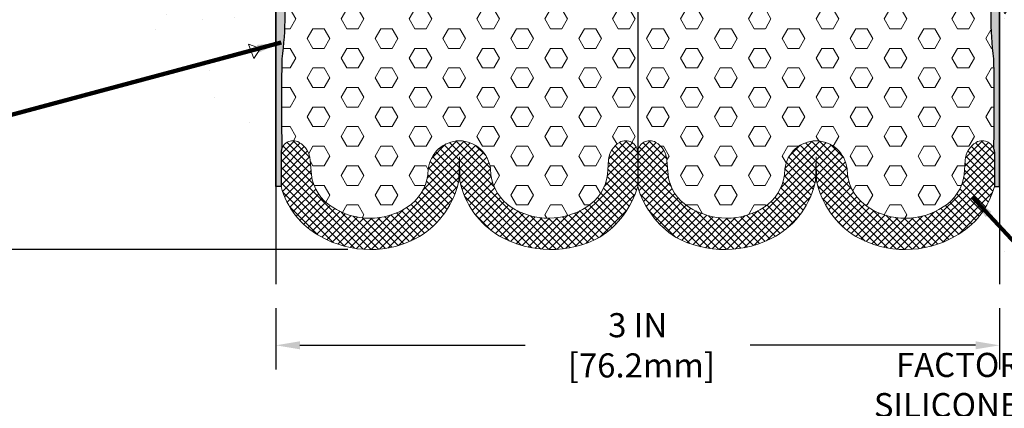
# Model space of a CAD drawing. Extents: x 41 to 3254, y 26 to 1977.
# Drawn here: x 48 to 52, y 31 to 32 of the extents above; entities that cross this region are included whole.
import ezdxf

# ---------------------------------------------------------------- set-up
doc = ezdxf.new("R2010")
doc.units = 0
doc.header["$LTSCALE"] = 5
doc.header["$MEASUREMENT"] = 0
for name, pattern in [('CENTER2', [1.125, 0.75, -0.125, 0.125, -0.125]), ('CENTERX2', [4, 2.5, -0.5, 0.5, -0.5]), ('PHANTOMX2', [5, 2.5, -0.5, 0.5, -0.5, 0.5, -0.5])]:
    doc.linetypes.add(name, pattern=pattern)
doc.layers.get('DEFPOINTS').update_dxf_attribs({"linetype": 'CONTINUOUS'})
for name, color, linetype, lineweight in [('CENTERLINE - L', 1, 'CENTERX2', 18), ('CONCRETE - H', 130, 'CONTINUOUS', 9), ('CONCRETE - L', 132, 'PHANTOMX2', 30), ('DIMS', 50, 'CONTINUOUS', 25), ('EPOXY ADHESIVE - H', 50, 'CONTINUOUS', 15), ('EPOXY ADHESIVE - L', 52, 'CONTINUOUS', 25), ('FOAM INSERT - H', 150, 'CONTINUOUS', 9), ('FOAM INSERT - L', 152, 'CONTINUOUS', 25), ('SILICONE BELLOWS - H', 20, 'CONTINUOUS', 13), ('SILICONE BELLOWS - L', 22, 'CONTINUOUS', 13), ('TEXT - 4', 241, 'CONTINUOUS', 25)]:
    doc.layers.add(name, color=color, linetype=linetype, lineweight=lineweight)
doc.styles.add('ROMANS', font='romans', dxfattribs={"width": 0.9})
doc.dimstyles.new('Copy of STANDARD', dxfattribs={"dimtxt": 2, "dimasz": 2, "dimexe": 1, "dimexo": 1, "dimgap": 1, "dimtad": 0, "dimzin": 0, "dimdsep": 46, "dimtxsty": 'Standard', "dimcen": 0.09, "dimclrd": 256, "dimclre": 256, "dimclrt": 256, "dimadec": 1, "dimazin": 0, "dimtfac": 1, "dimtofl": 0, "dimtmove": 0, "dimatfit": 3, "dimfxl": 1, "dimtolj": 1, "dimtzin": 0, "dimlwd": -1, "dimlwe": -1, "dimarcsym": 0})
doc.dimstyles.get("Standard").update_dxf_attribs({"dimtxt": 0.18, "dimasz": 0.18, "dimexe": 0.18, "dimexo": 0.0625, "dimgap": 0.09, "dimtad": 0, "dimtih": 1, "dimtoh": 1, "dimdec": 4, "dimzin": 0, "dimdsep": 46, "dimtxsty": 'Standard', "dimcen": 0.09, "dimadec": 0, "dimazin": 0, "dimtfac": 1, "dimtdec": 4, "dimtofl": 0, "dimtmove": 0, "dimatfit": 3, "dimfxl": 1, "dimtolj": 1, "dimtzin": 0, "dimarcsym": 0})
pattern_1 = [(45, (907.3043330719564, -5725.107096379852), (-0.01601868823430082, 0.01601868823430083), []), (135, (907.3043330719564, -5725.107096379852), (-0.01601868823430083, -0.01601868823430082), [])]
pattern_2 = [(0, (0.3905180577520184, 0.3905180577520184), (0, 0.08118988160479113), [0.046875, -0.09375]), (120, (0.3905180577520184, 0.3905180577520184), (-0.0703125, -0.04059494080239554), [0.04687499999999999, -0.09374999999999997]), (59.99999999999999, (0.4373930577520184, 0.3905180577520184), (-0.07031249999999999, 0.04059494080239557), [0.046875, -0.09375])]
pattern_3 = [(82.50000000000001, (0, 0), (-0.02814026367819285, 0.0263585424506322), [0, -0.0304, 0, -0.034, 0, -0.03249999999999999]), (52.49999999999999, (0, 0), (-0.01488275021484172, 0.06493959459407356), [0, -0.0164, 0, -0.0274, 0, -0.0105]), (12.5, (-0.01739482681718907, -0.01739482681718907), (0.04396058545780594, 0.04412064766304935), [0, -0.01, 0, -0.036, 0, -0.047]), (2.499999999999997, (-0.01739482681718907, -0.01739482681718907), (0.03010084327103237, 0.05492525701690203), [0, -0.005, 0, -0.0236, 0, -0.027])]
pattern_4 = [(140, (0, 0), (0.05271179338537992, 0.6024985533846329), [0.063, -0.693]), (85.00000000000001, (0, 0), (-0.6318413923080098, -0.11655112023492), [0.05039999999999999, -0.5543999999999999]), (190.45144446, (0.004392648960000003, 0.05020821203999999), (-0.5791295924136487, 0.4859474312507741), [0.05354176127999999, -0.5889593740799999]), (136.1842, (-0.168, 1.028703311283777e-17), (0.1390361958661843, 0.8964827177641207), [0.09449999999999997, -1.0395]), (186.63563549, (-0.15641362212, 0.07470686580000001), (-0.8182596246506223, 0.7851160343663517), [0.08031268727999999, -0.8834395583999998]), (81.18416399000002, (-0.168, 1.028703311283777e-17), (-0.8182596242267917, 0.7851160338460094), [0.0756, -0.8316000008399999]), (111, (-0.126, 0.084), (0.3381998681588846, 0.5014019237795078), [0.063, -0.693]), (56.00000000000004, (-0.126, 0.084), (-0.6091260378393565, 0.2043848788141286), [0.05039999999999999, -0.5543999999999999]), (161.45144474, (-0.09781667783999998, 0.12578349336), (-0.2709261683573371, 0.7057867964531757), [0.0535417596, -0.5889593740799998]), (127.5, (0, 0), (-0.2796308372183016, 0.01021427846652418), [0, -0.54768, 0, -0.5628, 0, -0.5565]), (97.50000000000001, (0, 0), (-0.3313058379811826, 0.2209784114514048), [0, -0.3208799999999999, 0, -0.53508, 0, -0.2121]), (57.49999999999999, (-1.147004192081411e-17, -0.18732), (0.01894609225687902, 0.4484108463848235), [0, -0.2099999999999999, 0, -0.6551999999999998, 0, -0.8693999999999997]), (47.5, (-1.661355847723299e-17, -0.27132), (-0.08408818515914686, 0.4898763822476044), [0, -0.273, 0, -0.43512, 0, -0.6174])]

# ---------------------------------------------------------------- blocks, each defined once
blk = doc.blocks.new('*D8')
at = {"layer": 'DEFPOINTS', "color": 0, "transparency": 16777216}
for p in [(47.61438038164277, 35.54505734737783), (47.10492954059981, 31.54505734737783), (49.01024936395142, 31.54505734737783)]:
    blk.add_point(p, dxfattribs=at)
at = {"layer": 'DIMS', "transparency": 16777216}
for p, q in [((47.51438038164277, 35.54505734737783), (47.0049295405998, 35.54505734737783)), ((47.10492954059981, 35.44505734737783), (47.10492954059981, 33.7783906807467)), ((47.10492954059981, 31.64505734737783), (47.10492954059981, 33.31172401400895)), ((48.91024936395142, 31.54505734737783), (47.0049295405998, 31.54505734737783))]:
    blk.add_line(p, q, dxfattribs=at)
for points in [[(47.08826287393314, 35.44505734737783), (47.12159620726647, 35.44505734737783), (47.10492954059981, 35.54505734737783)], [(47.08826287393314, 31.64505734737783), (47.12159620726647, 31.64505734737783), (47.10492954059981, 31.54505734737783)]]:
    blk.add_solid(points, dxfattribs=at)
at = {"layer": 'DIMS', "transparency": 16777216, "insert": (47.1049295405998, 33.54505734737783), "char_height": 0.1, "attachment_point": 5, "rotation": 0.0009999999999999998}
blk.add_mtext('\\A1;4 IN^J [101.6mm]', dxfattribs=at)
blk = doc.blocks.new('*D9')
at = {"layer": 'DEFPOINTS', "color": 0, "transparency": 16777216}
for p in [(48.61165540392025, 31.40190863374449), (51.61165540392025, 31.40190863374448), (48.61165540392025, 31.14803474965514)]:
    blk.add_point(p, dxfattribs=at)
at = {"layer": 'DIMS', "transparency": 16777216}
for p, q in [((48.61165540392025, 31.30190863374449), (48.61165540392025, 31.04803474965514)), ((51.61165540392025, 31.30190863374448), (51.61165540392025, 31.04803474965514)), ((48.71165540392025, 31.14803474965514), (49.64498873718251, 31.14803474965514)), ((51.51165540392025, 31.14803474965514), (50.578322070658, 31.14803474965514))]:
    blk.add_line(p, q, dxfattribs=at)
for points in [[(48.71165540392025, 31.1647014163218), (48.71165540392025, 31.13136808298847), (48.61165540392025, 31.14803474965514)], [(51.51165540392025, 31.1647014163218), (51.51165540392025, 31.13136808298847), (51.61165540392025, 31.14803474965514)]]:
    blk.add_solid(points, dxfattribs=at)
at = {"layer": 'DIMS', "transparency": 16777216, "insert": (50.11165540392025, 31.14803474965514), "char_height": 0.1, "attachment_point": 5, "rotation": 0.0009999999999999998}
blk.add_mtext('\\A1;3 IN\\P [76.2mm]', dxfattribs=at)

msp = doc.modelspace()

# ---------------------------------------------------------------- hatches: boundary and pattern name
at = {"layer": 'CONCRETE - H'}
h = msp.add_hatch(dxfattribs=at)
h.set_pattern_fill('AR-CONC', color=256, scale=0.08399999999999999, angle=90, style=0)
h.set_pattern_definition(pattern_4)
edge = h.paths.add_edge_path()
edge.add_arc((49.49742046669638, 34.22464608007319), 2.249133580543234, 207.6384608452376, 228.6550231722272, ccw=False)
edge.add_line((47.50493015796658, 33.1812936790384), (47.50492677710088, 33.37500301448831))
edge.add_line((47.50492677710088, 33.37500301448831), (47.41494457115193, 33.37500144400255))
edge.add_arc((49.49742046669849, 34.22464608007389), 2.249133580545459, 193.7259347204221, 202.1953291091035, ccw=False)
edge.add_arc((46.02544305057962, 33.36358934210998), 1.32806037534494, 14.27139498275901, 71.29704987370727)
edge.add_arc((46.69689779905465, 35.57702167802196), 0.9865603941488026, 181.8566950630762, 255.5850708802391, ccw=False)
edge.add_line((45.71085535936479, 35.54505734737801), (48.51790540392025, 35.54505734737801))
edge.add_arc((48.51790540392025, 35.45130734737801), 0.0937500000000071, 4.320099833421409e-12, 89.99999999999568, ccw=False)
edge.add_line((48.61165540392025, 35.45130734737801), (48.61165540392025, 31.40190863374449))
edge.add_arc((46.79301522622659, 31.16565664083773), 1.8339212360606, 7.401607155504356, 48.35574073237622)
h = msp.add_hatch(dxfattribs=at)
h.set_pattern_fill('AR-CONC', color=256, scale=0.08399999999999999, angle=90, style=0)
h.set_pattern_definition(pattern_4)
h.paths.add_polyline_path([(52.3833381447709, 33.53753526216001), (52.43027842505417, 33.53753526216001), (52.43027842505417, 33.56101309541405), (52.3833381447709, 33.56101309541405)], flags=16)
edge = h.paths.add_edge_path()
edge.add_line((52.37642058688061, 35.03052319251744), (54.34777822392727, 35.03052319251743))
edge.add_arc((53.52641300878589, 35.57702167802194), 0.9865603941487718, 326.3620397179687, 358.1433049369249)
edge.add_line((54.51245544847571, 35.54505734737801), (51.70540540392025, 35.54505734737801))
edge.add_arc((51.70540540392026, 35.45130734737801), 0.0937500000000071, 90.00000000000435, 179.9999999999957)
edge.add_line((51.61165540392025, 35.45130734737801), (51.61165540392025, 31.40190863374448))
edge.add_arc((53.43029558161393, 31.16565664083772), 1.833921236060615, 131.6442592676135, 172.5983928444955, ccw=False)
edge.add_arc((50.72589034114412, 34.22464608007323), 2.24913358054327, 311.3449768277807, 342.6279912339243)
edge.add_line((52.87243263479061, 33.55311198211971), (52.70093105717634, 33.55311198211971))
edge.add_line((52.70093105717634, 33.55311198211971), (52.70093105717633, 33.91951821318906))
edge.add_line((52.70093105717633, 33.91951821318906), (52.9917635118235, 33.91951821318905))
edge.add_arc((54.19786775726092, 33.36358934210994), 1.328060375344988, 119.06536795940659, 155.2536359350952, ccw=False)
edge.add_line((53.55268653660929, 34.52440179598866), (52.37642058688059, 34.52440179598866))
edge.add_line((52.37642058688059, 34.52440179598866), (52.37642058688061, 35.03052319251744))
at = {"layer": 'EPOXY ADHESIVE - H'}
h = msp.add_hatch(dxfattribs=at)
h.set_pattern_fill('AR-SAND', color=256, scale=0.02, angle=45, style=0)
h.set_pattern_definition(pattern_3)
edge = h.paths.add_edge_path()
edge.add_line((48.6335033021488, 31.80681919283127), (48.63360749809385, 31.9495813058088))
edge.add_arc((48.68350330214889, 31.9463550482659), 0.05000000000032114, 158.7238627047201, 176.3004109450198, ccw=False)
edge.add_arc((58.05829674802823, 32.15031107817625), 9.423217732647188, 178.870132934542, 181.129867065458, ccw=False)
edge.add_arc((47.28685994898938, 32.51563491486726), 1.36193337357378, 352.4260344370181, 367.5739655629797)
edge.add_arc((50.7723179665266, 32.87136027867756), 2.142665082670067, 175.2826237890073, 184.7173762109952, ccw=False)
edge.add_arc((46.98654773862435, 33.21246006044505), 1.658579717570354, 354.2945959478944, 365.7054040521056)
edge.add_arc((51.51265922213948, 33.53408863747123), 2.880016532651197, 176.8801696761151, 183.1198303238847, ccw=False)
edge.add_arc((46.78964763156869, 33.86346502681765), 1.855312598737207, 354.6610171079524, 365.3389828920476)
edge.add_arc((53.64453515727987, 34.2361252488131), 5.01161737416728, 177.7125649065294, 182.2874350934705, ccw=False)
edge.add_arc((45.98780157680856, 34.56514901312258), 2.652248451832918, 357.2122198167646, 362.7877801832354)
edge.add_arc((49.43044807248695, 34.78339195910536), 0.7985397202260962, 173.5831164358124, 186.4168835641881, ccw=False)
edge.add_arc((48.05791415886844, 34.96745107811237), 0.5867086491540537, 350.7001433786694, 364.1642372821063)
edge.add_arc((48.46251329425275, 35.01815288523031), 0.1807420843520204, 325.6052613170547, 357.43219033040157, ccw=False)
edge.add_line((48.61165540392025, 34.91605326632877), (48.61165540392025, 31.80681919283128))
edge.add_line((48.61165540392025, 31.80681919283128), (48.6335033021488, 31.80681919283127))
h = msp.add_hatch(dxfattribs=at)
h.set_pattern_fill('AR-SAND', color=256, scale=0.02, angle=45, style=0)
h.set_pattern_definition(pattern_3)
edge = h.paths.add_edge_path()
edge.add_arc((52.9364508588513, 32.51563491486723), 1.361933373573728, 172.4260344370188, 187.5739655629809)
edge.add_arc((42.16501405981255, 32.15031107817643), 9.423217732647142, -1.1298670654591092, 1.1298670654568923, ccw=False)
edge.add_arc((51.53980750569184, 31.94635504826587), 0.05000000000032305, 3.699589055012723, 21.27613729530941, ccw=False)
edge.add_line((51.58970330974688, 31.9495813058088), (51.58980750569194, 31.80681919283127))
edge.add_line((51.58980750569194, 31.80681919283127), (51.61165540392048, 31.80681919283128))
edge.add_line((51.61165540392048, 31.80681919283128), (51.61165540392048, 34.91605326632877))
edge.add_arc((51.76079751358798, 35.01815288523031), 0.1807420843520202, 182.5678096695984, 214.3947386829452, ccw=False)
edge.add_arc((52.16539664897229, 34.96745107811237), 0.5867086491540535, 175.8357627178937, 189.2998566213306)
edge.add_arc((50.79286273535372, 34.78339195910536), 0.7985397202261588, -6.416883564187572, 6.416883564187117, ccw=False)
edge.add_arc((54.23550923103217, 34.56514901312258), 2.652248451832918, 177.2122198167646, 182.7877801832354)
edge.add_arc((46.5787756505609, 34.2361252488131), 5.011617374167245, -2.287435093470492, 2.287435093470606, ccw=False)
edge.add_arc((53.43366317627203, 33.86346502681765), 1.8553125987372, 174.6610171079524, 185.3389828920476)
edge.add_arc((48.71065158570137, 33.53408863747123), 2.880016532651076, -3.1198303238847984, 3.119830323885026, ccw=False)
edge.add_arc((53.23676306921639, 33.21246006044505), 1.658579717570361, 174.2945959478945, 185.7054040521055)
edge.add_arc((49.45099284131422, 32.87136027867751), 2.142665082669978, -4.717376210994189, 4.717376210994075, ccw=False)
at = {"layer": 'FOAM INSERT - H'}
h = msp.add_hatch(dxfattribs=at)
h.set_pattern_fill('HEX', color=256, scale=0.375, style=0)
h.set_pattern_definition(pattern_2)
edge = h.paths.add_edge_path()
edge.add_arc((50.07416103829713, 34.96122695266255), 0.1875167955827105, 164.9065182462849, 207.8668707537639, ccw=False)
edge.add_line((49.89311314820716, 35.01005532678638), (49.89312472660042, 35.09347039800605))
edge.add_arc((49.85947703399735, 35.09517402773028), 0.03369079357551335, 279.00294048080707, 357.1015096759647, ccw=False)
edge.add_arc((49.86822038557447, 35.13369464760252), 0.0718802189660729, 184.1951276090809, 267.2319932089641, ccw=False)
edge.add_line((49.79653275515395, 35.12843636620061), (49.79333183065111, 35.22160064398746))
edge.add_arc((49.70708696658858, 35.21028834280293), 0.086983588884657, 7.472538401404431, 99.8013728980167)
edge.add_arc((49.73491386171751, 35.1538092846457), 0.1484471123256167, 106.6905477982896, 181.1284212204697)
edge.add_arc((49.4824293692812, 35.16706543645221), 0.1053164104454143, 184.5224293256311, 351.16275031015317, ccw=False)
edge.add_arc((49.26990500181974, 35.17008486671006), 0.1081303988556176, 353.9888878063759, 450.9599060281995)
edge.add_arc((49.2662820415562, 35.17008486671006), 0.1081303988556189, 89.04009397180047, 186.011112193624)
edge.add_arc((49.05375767409475, 35.16706543645221), 0.1053164104454206, 188.8372496898468, 355.4775706743689, ccw=False)
edge.add_arc((48.80127318165844, 35.1538092846457), 0.1484471123256127, 358.871578779533, 433.3094522017156)
edge.add_arc((48.82910007678736, 35.21028834280292), 0.08698358888465205, 80.19862710198332, 172.5274615985903)
edge.add_line((48.74285521272483, 35.22160064398746), (48.739654288222, 35.12843636620061))
edge.add_arc((48.66796665780146, 35.13369464760253), 0.07188021896608905, 272.7680067910467, 355.8048723909086, ccw=False)
edge.add_arc((48.6767100093786, 35.09517402773029), 0.03369079357551805, 182.8984903241077, 260.9970595191948, ccw=False)
edge.add_line((48.64306231677553, 35.09347039800602), (48.64307389516879, 35.01005532678644))
edge.add_arc((48.05791415886844, 34.96745107811237), 0.5867086491540535, -9.299856621330605, 4.164237282106228, ccw=False)
edge.add_arc((49.43044807248695, 34.78339195910536), 0.7985397202260953, 173.5831164358124, 186.4168835641881)
edge.add_arc((45.98780157680856, 34.56514901312258), 2.652248451832918, -2.787780183235384, 2.787780183235384, ccw=False)
edge.add_arc((53.64453515727987, 34.2361252488131), 5.01161737416728, 177.7125649065295, 182.2874350934705)
edge.add_arc((46.78964763156869, 33.86346502681765), 1.855312598737207, -5.338982892047625, 5.338982892047625, ccw=False)
edge.add_arc((51.51265922213948, 33.53408863747124), 2.88001653265119, 176.8801696761153, 183.1198303238847)
edge.add_arc((46.98654773862434, 33.21246006044505), 1.658579717570362, -5.705404052105621, 5.705404052105678, ccw=False)
edge.add_arc((50.7723179665266, 32.87136027867751), 2.14266508267007, 175.2826237890062, 184.717376210994)
edge.add_arc((47.28685994898937, 32.51563491486721), 1.361933373573788, -7.573965562979424, 7.573965562981982, ccw=False)
edge.add_arc((58.05829674802824, 32.15031107817607), 9.423217732647199, 178.8701329345409, 181.1298670654569)
edge.add_arc((48.68350330214886, 31.94635504826589), 0.05000000000029674, 59.574207747400976, 158.7238627047007, ccw=False)
edge.add_arc((48.66134736306019, 31.90863008363917), 0.09374995534871433, 4.19512750963861, 59.57420774781963, ccw=False)
edge.add_line((48.75484613432863, 31.91548821014555), (48.75931166295854, 31.85460839995982))
edge.add_arc((48.93970667879046, 31.8768482116096), 0.1817607519769292, 187.0281867012523, 238.7169544761598)
edge.add_arc((49.00157468519316, 31.96120972622601), 0.2861268260546809, 236.9010018566015, 302.8312038721745)
edge.add_arc((49.05673081772883, 31.87861323923308), 0.1868261365510949, 302.3512064316741, 352.6177951858546)
edge.add_line((49.24200837426972, 31.85460839972517), (49.24383395523225, 31.87949705658399))
edge.add_arc((49.37499669912084, 31.86434050226197), 0.1320355502253075, 91.02200087446482, 173.4084027455203, ccw=False)
edge.add_arc((49.3702866386796, 31.86434050226207), 0.1320355502252105, 6.591597254441126, 88.97799912557463, ccw=False)
edge.add_line((49.5014493825681, 31.87949705658399), (49.50327496353063, 31.85460839972517))
edge.add_arc((49.69099347390397, 31.87949563850793), 0.189361067311857, 187.5520862395928, 236.8628797616739)
edge.add_arc((49.74298909450183, 31.96161899851636), 0.2865545914140889, 237.1334073687131, 303.5064227797372)
edge.add_arc((49.80683440149996, 31.87634198771688), 0.1803092861779992, 301.54854049375, 353.0770175126933)
edge.add_line((49.98582906579301, 31.85460839996346), (49.99029459442269, 31.91548821014555))
edge.add_arc((50.08379336569114, 31.90863008363917), 0.09374995534872242, 120.42579225218299, 175.8048724903618, ccw=False)
edge.add_arc((50.0616374266024, 31.9463550482658), 0.05000000000035288, 1.0987832865794189e-10, 120.42579225248511, ccw=False)
edge.add_line((50.11163742660275, 31.94635504826589), (50.11163742660264, 31.81748796251383))
edge.add_line((50.11163742660264, 31.81748796251383), (50.11165540392037, 32.54505734737801))
edge.add_line((50.11165540392037, 32.54505734737801), (50.05099225624457, 32.54505734737801))
edge.add_arc((50.65195875534899, 32.70298067047713), 0.6213698649150082, 183.9785376751015, 194.7234315764148, ccw=False)
edge.add_arc((49.04280089524969, 32.53137757677215), 0.9975948689338415, 7.400283247848122, 12.75537828282442)
edge.add_arc((50.33562074204352, 32.8558807358416), 0.3364034192775124, 176.3499982205705, 198.0520894834474, ccw=False)
edge.add_arc((49.26109906896292, 32.94551155396037), 0.7419431530194912, 354.7247275150796, 365.2752724849209)
edge.add_arc((50.78822246494926, 33.11651598520901), 0.7949958952148961, 172.5711047067757, 187.4288952932243, ccw=False)
edge.add_arc((48.58556613620589, 33.31742280983308), 1.417732848225562, 356.0315491406062, 363.9684508593938)
edge.add_arc((51.04008587898698, 33.56019998707542), 1.05019701697904, 172.0825916607687, 187.9174083392308, ccw=False)
edge.add_arc((49.37131424624221, 33.78534997443415), 0.633717860209942, 352.7030103550844, 367.2969896449151)
edge.add_arc((51.16147589250139, 33.97548503809833), 1.166739590736561, 174.6076414681347, 185.3923585318653, ccw=False)
edge.add_arc((48.62252510490244, 34.20208649483416), 1.382331216697416, 355.1465079904557, 364.853492009544)
edge.add_arc((51.02989523592721, 34.39140510385232), 1.032534300781975, 175.9812995480307, 184.0187004519689, ccw=False)
edge.add_arc((48.58462241851366, 34.07284991714082), 1.468273180189523, 15.44081950264987, 20.60535371842304)
edge.add_arc((50.38184628652075, 34.74955187233514), 0.4521283118772743, 180.6596855185839, 200.721391394249, ccw=False)
edge.add_arc((49.48169072737877, 34.73667547661114), 0.4481228736899223, 0.9808218074161406, 17.78839206498818)
h = msp.add_hatch(dxfattribs=at)
h.set_pattern_fill('HEX', color=256, scale=0.375, style=0)
h.set_pattern_definition(pattern_2)
edge = h.paths.add_edge_path()
edge.add_arc((50.14914976954361, 34.96122695266255), 0.1875167955827105, 332.133129246236, 375.0934817537151)
edge.add_line((50.33019765963358, 35.01005532678638), (50.33018608124031, 35.09347039800605))
edge.add_arc((50.36383377384338, 35.09517402773028), 0.03369079357551335, 182.8984903240353, 260.9970595191929)
edge.add_arc((50.35509042226627, 35.13369464760252), 0.0718802189660729, 272.7680067910359, 355.8048723909191)
edge.add_line((50.42677805268679, 35.12843636620061), (50.42997897718962, 35.22160064398746))
edge.add_arc((50.51622384125216, 35.21028834280293), 0.086983588884657, 440.1986271019833, 532.5274615985957, ccw=False)
edge.add_arc((50.48839694612322, 35.1538092846457), 0.1484471123256167, 358.87157877953024, 433.30945220171037, ccw=False)
edge.add_arc((50.74088143855953, 35.16706543645221), 0.1053164104454143, 188.8372496898469, 355.4775706743689)
edge.add_arc((50.95340580602099, 35.17008486671006), 0.1081303988556176, 89.04009397180039, 186.011112193624, ccw=False)
edge.add_arc((50.95702876628453, 35.17008486671006), 0.1081303988556189, 353.988887806376, 450.9599060281995, ccw=False)
edge.add_arc((51.16955313374599, 35.16706543645221), 0.1053164104454206, 184.5224293256311, 351.1627503101532)
edge.add_arc((51.42203762618229, 35.1538092846457), 0.1484471123256127, 106.69054779828431, 181.1284212204671, ccw=False)
edge.add_arc((51.39421073105337, 35.21028834280292), 0.08698358888465205, 367.4725384014097, 459.80137289801667, ccw=False)
edge.add_line((51.4804555951159, 35.22160064398746), (51.48365651961873, 35.12843636620061))
edge.add_arc((51.55534415003927, 35.13369464760253), 0.07188021896608905, 184.1951276090914, 267.2319932089533)
edge.add_arc((51.54660079846214, 35.09517402773029), 0.03369079357551805, 279.0029404808052, 357.1015096758923)
edge.add_line((51.58024849106521, 35.09347039800602), (51.58023691267194, 35.01005532678644))
edge.add_arc((52.16539664897229, 34.96745107811237), 0.5867086491540535, 535.8357627178938, 549.2998566213305)
edge.add_arc((50.79286273535379, 34.78339195910536), 0.7985397202260953, 353.5831164358119, 366.4168835641876, ccw=False)
edge.add_arc((54.23550923103217, 34.56514901312258), 2.652248451832918, 537.2122198167646, 542.7877801832354)
edge.add_arc((46.57877565056086, 34.2361252488131), 5.01161737416728, 357.7125649065295, 362.28743509347055, ccw=False)
edge.add_arc((53.43366317627204, 33.86346502681765), 1.855312598737207, 534.6610171079524, 545.3389828920476)
edge.add_arc((48.71065158570126, 33.53408863747124), 2.88001653265119, 356.8801696761153, 363.1198303238847, ccw=False)
edge.add_arc((53.23676306921639, 33.21246006044505), 1.658579717570362, 534.2945959478942, 545.7054040521056)
edge.add_arc((49.45099284131413, 32.87136027867751), 2.14266508267007, 355.282623789006, 364.71737621099385, ccw=False)
edge.add_arc((52.93645085885136, 32.51563491486721), 1.361933373573788, 532.426034437018, 547.5739655629794)
edge.add_arc((42.16501405981249, 32.15031107817607), 9.423217732647199, 358.8701329345431, 361.1298670654591, ccw=False)
edge.add_arc((51.53980750569187, 31.94635504826589), 0.05000000000029674, 381.2761372952992, 480.425792252599)
edge.add_arc((51.56196344478055, 31.90863008363917), 0.09374995534871433, 480.4257922521805, 535.8048724903614)
edge.add_line((51.4684646735121, 31.91548821014555), (51.46399914488219, 31.85460839995982))
edge.add_arc((51.28360412905027, 31.8768482116096), 0.1817607519769292, 301.2830455238402, 352.9718132987477, ccw=False)
edge.add_arc((51.22173612264757, 31.96120972622601), 0.2861268260546809, 237.1687961278255, 303.0989981433985, ccw=False)
edge.add_arc((51.16657999011191, 31.87861323923308), 0.1868261365510949, 187.3822048141455, 237.6487935683259, ccw=False)
edge.add_line((50.98130243357102, 31.85460839972517), (50.97947685260849, 31.87949705658399))
edge.add_arc((50.8483141087199, 31.86434050226197), 0.1320355502253075, 366.5915972544797, 448.9779991255353)
edge.add_arc((50.85302416916113, 31.86434050226207), 0.1320355502252105, 451.0220008744254, 533.4084027455589)
edge.add_line((50.72186142527263, 31.87949705658399), (50.7200358443101, 31.85460839972517))
edge.add_arc((50.53231733393676, 31.87949563850793), 0.189361067311857, 303.13712023832613, 352.4479137604072, ccw=False)
edge.add_arc((50.4803217133389, 31.96161899851636), 0.2865545914140889, 236.4935772202628, 302.8665926312869, ccw=False)
edge.add_arc((50.41647640634078, 31.87634198771688), 0.1803092861779992, 186.9229824873067, 238.45145950625, ccw=False)
edge.add_line((50.23748174204772, 31.85460839996346), (50.23301621341804, 31.91548821014555))
edge.add_arc((50.13951744214959, 31.90863008363917), 0.09374995534872242, 364.1951275096382, 419.5742077478169)
edge.add_arc((50.16167338123833, 31.9463550482658), 0.05000000000035288, 419.5742077475149, 539.9999999998901)
edge.add_line((50.11167338123798, 31.94635504826589), (50.11167338123809, 31.81748796251383))
edge.add_line((50.11167338123809, 31.81748796251383), (50.11165540392037, 32.54505734737801))
edge.add_line((50.11165540392037, 32.54505734737801), (50.17231855159616, 32.54505734737801))
edge.add_arc((49.57135205249174, 32.70298067047713), 0.6213698649150082, 345.2765684235851, 356.0214623248985)
edge.add_arc((51.18050991259104, 32.53137757677215), 0.9975948689338415, 527.2446217171756, 532.5997167521518, ccw=False)
edge.add_arc((49.88769006579721, 32.8558807358416), 0.3364034192775124, 341.9479105165526, 363.6500017794295)
edge.add_arc((50.96221173887781, 32.94551155396037), 0.7419431530194912, 174.7247275150791, 185.2752724849203, ccw=False)
edge.add_arc((49.43508834289148, 33.11651598520901), 0.7949958952148961, 352.5711047067758, 367.4288952932242)
edge.add_arc((51.63774467163484, 33.31742280983308), 1.417732848225562, 176.0315491406062, 183.9684508593938, ccw=False)
edge.add_arc((49.18322492885375, 33.56019998707542), 1.05019701697904, 352.0825916607691, 367.9174083392312)
edge.add_arc((50.85199656159852, 33.78534997443415), 0.633717860209942, 172.703010355085, 187.2969896449157, ccw=False)
edge.add_arc((49.06183491533935, 33.97548503809833), 1.166739590736561, 354.6076414681348, 365.3923585318652)
edge.add_arc((51.60078570293829, 34.20208649483416), 1.382331216697416, 175.146507990456, 184.8534920095443, ccw=False)
edge.add_arc((49.19341557191353, 34.39140510385232), 1.032534300781975, 355.9812995480311, 364.0187004519693)
edge.add_arc((51.63868838932707, 34.07284991714082), 1.468273180189523, 519.394646281577, 524.5591804973501, ccw=False)
edge.add_arc((49.84146452131998, 34.74955187233514), 0.4521283118772743, 339.278608605751, 359.3403144814161)
edge.add_arc((50.74162008046196, 34.73667547661114), 0.4481228736899223, 522.2116079350118, 539.0191781925838, ccw=False)
at = {"layer": 'SILICONE BELLOWS - H'}
h = msp.add_hatch(dxfattribs=at)
h.set_pattern_fill('ANSI37', color=256, scale=0.1812307692189964, style=0)
h.set_pattern_definition(pattern_1)
h.paths.add_polyline_path([(49.95499934019787, 31.59644966497842, -0.2572889694000726), (49.53952460085756, 31.60047795175966, -0.2103755477745567), (49.37439637534757, 31.82949880970124), (49.37264166890017, 31.93002587475427), (49.37088696245345, 31.82949880970306, -0.2021848544766689), (49.20767311649567, 31.59916994867751, -0.2657345806950098), (48.79540323744376, 31.60049910952227, -0.2064216778068581), (48.6335033021488, 31.80681919283131), (48.63350330214857, 31.94635504826589, -0.5798300909185363), (48.7088244012368, 31.98946933755621, -0.2464522443066043), (48.75484613432852, 31.91548821014555), (48.75931166295854, 31.85460839995982, 0.2294382498700703), (48.84532445562272, 31.72151319653209, 0.2958822512961629), (49.15670289625811, 31.72078552046047, 0.2229153636668022), (49.24200837426949, 31.85460839972153), (49.24383395523225, 31.87949705658399, -0.3758075746564302), (49.37264166890017, 31.99635504826335, -0.3758075746564334), (49.5014493825681, 31.87949705658399), (49.50327496353074, 31.85460839972335, 0.2185417253113021), (49.5874802725892, 31.72093135826878, 0.2979847458534068), (49.9011759570553, 31.72268291841907, 0.2287021500207605), (49.98582906579301, 31.85460839996346), (49.99029459442281, 31.91548821014737, -0.2464522443114541), (50.03631632751555, 31.98946933755621, -0.5798300909066715), (50.11163742660275, 31.94635504826589), (50.11163742660253, 31.80680273193763), (50.11163366668686, 31.80680273294899, -0.1809354832799724)])
h = msp.add_hatch(dxfattribs=at)
h.set_pattern_fill('ANSI37', color=256, scale=0.1812307692189964, style=0)
h.set_pattern_definition(pattern_1)
h.paths.add_polyline_path([(50.26831146764286, 31.59644966497842, 0.2572889694000726), (50.68378620698317, 31.60047795175966, 0.2103755477745567), (50.84891443249316, 31.82949880970124), (50.85066913894056, 31.93002587475427), (50.85242384538728, 31.82949880970306, 0.2021848544766689), (51.01563769134506, 31.59916994867751, 0.2657345806950098), (51.42790757039697, 31.60049910952227, 0.2064216778068581), (51.58980750569194, 31.80681919283131), (51.58980750569216, 31.94635504826589, 0.5798300909185363), (51.51448640660394, 31.98946933755621, 0.2464522443066043), (51.46846467351222, 31.91548821014555), (51.46399914488219, 31.85460839995982, -0.2294382498700703), (51.37798635221802, 31.72151319653209, -0.2958822512961629), (51.06660791158262, 31.72078552046047, -0.2229153636668022), (50.98130243357124, 31.85460839972153), (50.97947685260849, 31.87949705658399, 0.3758075746564302), (50.85066913894056, 31.99635504826335, 0.3758075746564334), (50.72186142527264, 31.87949705658399), (50.72003584430999, 31.85460839972335, -0.2185417253113021), (50.63583053525153, 31.72093135826878, -0.2979847458534068), (50.32213485078543, 31.72268291841907, -0.2287021500207605), (50.23748174204772, 31.85460839996346), (50.23301621341793, 31.91548821014737, 0.2464522443114541), (50.18699448032518, 31.98946933755621, 0.5798300909066715), (50.11167338123798, 31.94635504826589), (50.11167338123821, 31.80680273193763), (50.11167714115388, 31.80680273294899, 0.1809354832799724)])

# ---------------------------------------------------------------- linework, layer by layer
at = {"layer": 'CENTERLINE - L', "linetype": 'CENTER2', "ltscale": 0.125}
msp.add_line((50.11165540392207, 36.03005734737769), (50.11165540392207, 32.39240403278147), dxfattribs=at)
at = {"layer": 'CONCRETE - L'}
for p, q in [((48.61165540392025, 35.45130734737801), (48.61165540392025, 31.40190863374449)), ((51.61165540392025, 35.45130734737801), (51.61165540392025, 31.40190863374448))]:
    msp.add_line(p, q, dxfattribs=at)
at = {"layer": 'EPOXY ADHESIVE - L'}
for p, q in [((48.61165379573546, 31.58017733826716), (48.61165379573546, 31.58017969831678)), ((51.61165701210527, 31.58017733826716), (51.61165701210527, 31.58017969831678))]:
    msp.add_line(p, q, dxfattribs=at)
for points in [[(48.6335033021488, 31.80681919283127), (48.61165540392025, 31.80681919283128), (48.61165540392025, 34.91605326632877, 0.1397708358327357), (48.64307389516879, 35.01005532678644, -0.05881587264999994), (48.63691118041591, 34.87263816743382, 0.05605647846290553), (48.63691118041591, 34.69414575077689, -0.02433277215108058), (48.63691118041591, 34.43615227546827, 0.01996428867685403), (48.63691118041591, 34.03609822215793, -0.04662515731186495), (48.63691118041591, 33.69083183147737, 0.02723238450441106), (48.63691118041591, 33.3773454434651, -0.04983022526498643), (48.63691118041591, 33.04757467742501, 0.04119014456801837), (48.63691118041591, 32.69514587993001, -0.06619173454443389), (48.63691118041591, 32.33612394980447, 0.009860269737026653), (48.63691118041591, 31.96449820654804, 0.07684287384151584), (48.63360749809385, 31.9495813058088), (48.6335033021488, 31.80681919283127)], [(51.58980750569193, 31.80681919283127), (51.61165540392048, 31.80681919283128), (51.61165540392048, 34.91605326632877, -0.1397708358327357), (51.58023691267194, 35.01005532678644, 0.05881587264999994), (51.58639962742483, 34.87263816743382, -0.05605647846290553), (51.58639962742483, 34.69414575077689, 0.02433277215108058), (51.58639962742483, 34.43615227546827, -0.01996428867685403), (51.58639962742483, 34.03609822215793, 0.04662515731186495), (51.58639962742483, 33.69083183147737, -0.02723238450441106), (51.58639962742483, 33.3773454434651, 0.04983022526498643), (51.58639962742483, 33.04757467742501, -0.04119014456801837), (51.58639962742483, 32.69514587993001, 0.06619173454443389), (51.58639962742483, 32.33612394980447, -0.009860269737026653), (51.58639962742483, 31.96449820654804, -0.07684287384151584), (51.58970330974688, 31.9495813058088), (51.58980750569194, 31.80681919283127)]]:
    msp.add_lwpolyline(points, format="xyb", dxfattribs=at)
at = {"layer": 'FOAM INSERT - L'}
msp.add_line((50.11165540392037, 32.54505734737801), (50.11163742660264, 31.81748796251383), dxfattribs=at)
msp.add_line((50.11165540392037, 32.54505734737801), (50.11163742660264, 31.81748796251383), dxfattribs=at)
at = {"layer": 'SILICONE BELLOWS - L', "lineweight": 18}
for p, q in [((48.75484613431897, 31.91548821029107), (48.75931166297559, 31.85460839972699)), ((49.37264166890017, 31.93002587475427), (49.37088696245289, 31.8294988097067)), ((49.37088696245345, 31.8294988097067), (49.37264166890017, 31.93002587475427)), ((49.37439637534689, 31.8294988097067), (49.37264166890017, 31.93002587475427)), ((49.37264166890017, 31.93002587475427), (49.37439637534746, 31.8294988097067)), ((49.99029459443236, 31.91548821029107), (49.98582906577573, 31.85460839972699)), ((50.23301621340838, 31.91548821029107), (50.237481742065, 31.85460839972699)), ((50.84891443249384, 31.8294988097067), (50.85066913894056, 31.93002587475427)), ((50.85066913894056, 31.93002587475427), (50.84891443249327, 31.8294988097067)), ((50.85066913894056, 31.93002587475427), (50.85242384538785, 31.8294988097067)), ((50.85242384538728, 31.8294988097067), (50.85066913894056, 31.93002587475427)), ((51.46846467352177, 31.91548821029107), (51.46399914486514, 31.85460839972699)), ((49.24383395523225, 31.87949705658399), (49.24200837426972, 31.85460839972517)), ((49.5014493825681, 31.87949705658399), (49.50327496353063, 31.85460839972517)), ((50.72186142527264, 31.87949705658399), (50.7200358443101, 31.85460839972517)), ((50.97947685260849, 31.87949705658399), (50.98130243357102, 31.85460839972517))]:
    msp.add_line(p, q, dxfattribs=at)
at = {"layer": 'SILICONE BELLOWS - L'}
for points in [[(48.7088244012368, 31.98946933755621, -0.2464522443110614), (48.75484613432863, 31.91548821014555), (48.75931166295854, 31.85460839995982, 0.2294382498700675), (48.84532445562272, 31.72151319653209, 0.295882251613916), (49.15670289654904, 31.72078552064419, 0.2229153610575625), (49.24200837419548, 31.85460839871381), (49.24383395523225, 31.87949705658399, -0.3758075746564307), (49.37264166890017, 31.99635504826335, -0.3758075746564342), (49.5014493825681, 31.87949705658399), (49.50327496360487, 31.85460839871381, 0.2185417236533896), (49.58748027288797, 31.72093135807597, 0.2979847456659286), (49.90117595722094, 31.72268291852094, 0.2287021497371247), (49.98582906579301, 31.85460839996346), (49.99029459442269, 31.91548821014555, -0.2464522443108778), (50.03631632751453, 31.98946933755621, -0.57983009091305), (50.11163742660275, 31.94635504826589), (50.11163742660253, 31.80680273193763), (50.11163366668686, 31.80680273294899, -0.1809354832640413), (49.95499934021731, 31.59644966499115, -0.257288969416418), (49.53952460085756, 31.60047795175966, -0.2103755477745622), (49.37439637534757, 31.82949880970124), (49.37264166890017, 31.93002587475427), (49.37088696245345, 31.82949880970306, -0.2021848544674126), (49.2076731165067, 31.59916994868478, -0.265734580713914), (48.79540323744376, 31.60049910952227, -0.2064216778068591), (48.6335033021488, 31.80681919283131), (48.63350330214857, 31.94635504826589, -0.579830090914377)], [(51.51448640660394, 31.98946933755621, 0.2464522443110614), (51.4684646735121, 31.91548821014555), (51.46399914488219, 31.85460839995982, -0.2294382498700675), (51.37798635221802, 31.72151319653209, -0.295882251613916), (51.0666079112917, 31.72078552064419, -0.2229153610575625), (50.98130243364525, 31.85460839871381), (50.97947685260849, 31.87949705658399, 0.3758075746564307), (50.85066913894056, 31.99635504826335, 0.3758075746564342), (50.72186142527264, 31.87949705658399), (50.72003584423587, 31.85460839871381, -0.2185417236533896), (50.63583053495276, 31.72093135807597, -0.2979847456659286), (50.32213485061979, 31.72268291852094, -0.2287021497371247), (50.23748174204772, 31.85460839996346), (50.23301621341804, 31.91548821014555, 0.2464522443108778), (50.18699448032621, 31.98946933755621, 0.57983009091305), (50.11167338123798, 31.94635504826589), (50.11167338123821, 31.80680273193763), (50.11167714115388, 31.80680273294899, 0.1809354832640413), (50.26831146762342, 31.59644966499115, 0.257288969416418), (50.68378620698317, 31.60047795175966, 0.2103755477745622), (50.84891443249316, 31.82949880970124), (50.85066913894056, 31.93002587475427), (50.85242384538728, 31.82949880970306, 0.2021848544674126), (51.01563769133404, 31.59916994868478, 0.265734580713914), (51.42790757039697, 31.60049910952227, 0.2064216778068591), (51.58980750569194, 31.80681919283131), (51.58980750569216, 31.94635504826589, 0.579830090914377)]]:
    msp.add_lwpolyline(points, format="xyb", close=True, dxfattribs=at)
at = {"layer": 'SILICONE BELLOWS - L', "lineweight": 18}
for centre, radius, start, end in [((48.68350330214886, 31.94635504826589), 0.05000000000029559, 59.57420775061107, 180), ((49.37499669912071, 31.86434050226205), 0.1320355502252364, 91.0220008744114, 173.4084027454999), ((49.37028663867963, 31.86434050226205), 0.1320355502252364, 6.59159725450009, 88.97799912558857), ((50.06163742660246, 31.94635504826589), 0.05000000000029559, 0, 120.4257922493946), ((50.16167338123827, 31.94635504826589), 0.05000000000029559, 59.5742077506058, 180), ((50.8530241691611, 31.86434050226205), 0.1320355502252364, 91.02200087441145, 173.4084027454999), ((50.84831410872002, 31.86434050226205), 0.1320355502252364, 6.59159725450013, 88.97799912558857), ((51.53980750569187, 31.94635504826589), 0.05000000000029559, 6.361109362927034e-15, 120.4257922493893), ((48.66134736305989, 31.90863008363964), 0.09374995534893568, 4.195127598453504, 59.57420774921933), ((50.08379336569143, 31.90863008363964), 0.09374995534893568, 120.4257922507863, 175.8048724015465), ((50.1395174421493, 31.90863008363964), 0.09374995534893568, 4.195127598453494, 59.57420774921397), ((51.56196344478084, 31.90863008363964), 0.09374995534893568, 120.4257922507804, 175.8048724015466), ((48.93970667890923, 31.87684821170011), 0.1817607521174426, 187.0281867984744, 238.7169544584594), ((49.05673081819324, 31.87861323885851), 0.1868261359861501, 302.3512063728054, 352.6177955919841), ((49.69099347339167, 31.87949563809968), 0.1893610666910168, 187.5520858312015, 236.8628798250621), ((49.80683440140544, 31.87634198779676), 0.180309286295522, 301.5485405060659, 353.077017415874), ((50.41647640643529, 31.87634198779676), 0.180309286295522, 186.922982584126, 238.4514594939338), ((50.53231733444906, 31.87949563809968), 0.1893610666910168, 303.1371201749376, 352.4479141687987), ((51.16657998964749, 31.87861323885851), 0.1868261359861501, 187.3822044080158, 237.6487936271946), ((51.2836041289315, 31.87684821170011), 0.1817607521174426, 301.2830455415406, 352.9718132015255), ((48.95368299289143, 31.89138337108022), 0.3311587755244805, 194.7948236352419, 241.4479249245195), ((49.01612244609882, 31.90789718833445), 0.3633237782411335, 301.8176476099827, 347.5386474336085), ((49.71707256462352, 31.90253394324179), 0.3503728034935829, 192.0315208042244, 239.553064936181), ((49.75219646374725, 31.91095371573726), 0.374221598308063, 302.8152951301767, 343.8430393247148), ((50.47111434409348, 31.91095371573726), 0.374221598308063, 196.1569606752851, 237.1847048698234), ((50.50623824321721, 31.90253394324179), 0.3503728034935829, 300.4469350638192, 347.9684791957756), ((51.20718836174191, 31.90789718833445), 0.3633237782411335, 192.4613525663915, 238.1823523900173), ((51.2696278149493, 31.89138337108022), 0.3311587755244805, 298.5520750754805, 345.205176364758), ((49.00157468519043, 31.9612097262169), 0.286126826045556, 236.9010018560572, 302.8312038700327), ((49.74298909449598, 31.96161899848345), 0.2865545913832742, 237.1334073661194, 303.5064227777032), ((50.48032171334475, 31.96161899848345), 0.2865545913832742, 236.4935772222971, 302.8665926338805), ((51.2217361226503, 31.9612097262169), 0.286126826045556, 237.1687961299672, 303.0989981439425), ((49.00270033501894, 31.96030464106013), 0.41524945176163, 240.0521855464674, 299.578371783594), ((49.75091702792994, 31.97544392523638), 0.4304488813888316, 240.5872485878347, 298.3017495778575), ((50.47239377991079, 31.97544392523638), 0.4304488813888316, 241.6982504221421, 299.4127514121656), ((51.22061047282179, 31.96030464106013), 0.41524945176163, 240.421628216406, 299.9478144535327)]:
    msp.add_arc(centre, radius, start, end, dxfattribs=at)

# ---------------------------------------------------------------- texts
at = {"layer": 'TEXT - 4', "insert": (52.34388667434781, 31.11667007942243), "char_height": 0.1, "attachment_point": 3, "style": 'ROMANS'}
msp.add_mtext('FACTORY APPLIED\\PSILICONE BELLOWS', dxfattribs=at)

# ---------------------------------------------------------------- dimensions: what is measured, and where the dimension line sits
at = {"layer": 'DIMS'}
for base, p1, p2, angle, text, override, picture, middle in [((47.10492954059981, 31.54505734737783), (47.61438038164277, 35.54505734737783), (49.01024936395142, 31.54505734737783), 90, '<>^J[]', {"dimtxt": 0.1, "dimasz": 0.1, "dimexe": 0.1, "dimexo": 0.1, "dimgap": 0.1, "dimdec": 4, "dimlunit": 5, "dimpost": ' IN', "dimfrac": 2}, '*D8', (47.1049295405998, 33.54505734737783)), ((48.61165540392025, 31.14803474965514), (51.61165540392025, 31.40190863374448), (48.61165540392025, 31.40190863374449), 180, '<>\\P[]', {"dimtxt": 0.1, "dimasz": 0.1, "dimexe": 0.1, "dimexo": 0.1, "dimgap": 0.1, "dimdec": 4, "dimlunit": 5, "dimpost": ' IN', "dimtmove": 1, "dimfrac": 2}, '*D9', (50.11165540392025, 31.14803474965514))]:
    dim = msp.add_linear_dim(base=base, p1=p1, p2=p2, angle=angle, text=text, dimstyle='Copy of STANDARD', override=override, dxfattribs=at)
    dim.commit()
    dim.dimension.update_dxf_attribs({"geometry": picture, "text_midpoint": middle, "text_rotation": 0.001})

# ---------------------------------------------------------------- leaders
at = {"layer": 'TEXT - 4'}
for points in [[(48.63382695624097, 32.40361096139862), (46.72141095500052, 31.89008419042867), (46.42672533226397, 31.89008419042867)], [(51.49777049529166, 31.76395991625631), (52.14318853537716, 31.06500834465339), (52.27986515895911, 31.06497022124164)]]:
    msp.add_leader(points, dimstyle='Standard', override={"dimtxt": 0.7, "dimasz": 0.1, "dimexe": 0.5, "dimexo": 0.5, "dimtih": 0, "dimtoh": 0, "dimtxsty": 'ROMANS', "dimdle": 0.05, "dimclrd": 256, "dimclre": 256, "dimclrt": 256, "dimtfac": 0.3, "dimlwd": 65535, "dimlwe": 65535}, dxfattribs=at)

doc.saveas('drawing.dxf')
